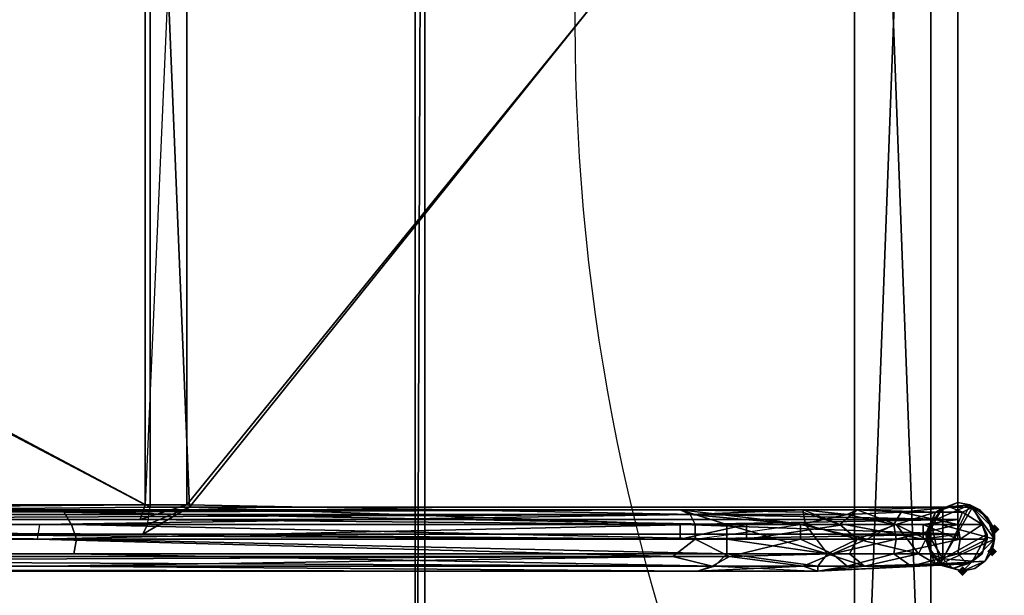
# Model space of a CAD drawing. Units: millimetres. Extents: x 32490 to 46992, y -37521 to -25920.
# Drawn here: x 37576 to 38182, y -29352 to -28998 of the extents above; entities that cross this region are included whole.
import ezdxf

# ---------------------------------------------------------------- set-up
doc = ezdxf.new("R2010")
doc.units = ezdxf.units.MM
doc.layers.add('МАФЫ НАШИ', color=7, linetype='Continuous', lineweight=25)

# ---------------------------------------------------------------- blocks, each defined once
blk = doc.blocks.new('орб878')
at = {"layer": 'МАФЫ НАШИ', "lineweight": 25}
for points in [[(26244.33, -9065.64), (26245.84, -9064.13), (26247.35, -9062.62), (26245.84, -9061.11), (26244.33, -9059.6), (26242.81, -9061.11), (26241.3, -9062.62), (26242.81, -9064.13)], [(26242.81, -9079.24), (26244.33, -9077.73), (26245.84, -9076.22), (26244.33, -9074.71), (26242.81, -9073.2), (26241.3, -9074.71), (26239.79, -9076.22), (26241.3, -9077.73)], [(26224.68, -9091.33), (26226.19, -9089.82), (26227.7, -9088.31), (26226.19, -9086.8), (26224.68, -9085.29), (26223.17, -9086.8), (26221.66, -9088.31), (26223.17, -9089.82)]]:
    blk.add_hatch(color=7, dxfattribs=at).paths.add_polyline_path(points)
at = {"layer": 'МАФЫ НАШИ', "color": 7, "lineweight": 25}
for points in [[(25893.75, -9544.66), (25887.71, -9547.68), (25887.71, -7954.99), (25893.75, -7959.53), (27267.33, -7166.21), (27267.33, -7158.65), (28646.95, -7954.99), (28639.4, -7959.53), (28639.4, -9544.66), (27267.33, -10336.46), (27267.33, -8751.34), (27267.33, -10344.02), (28646.95, -9547.68), (28639.4, -9544.66)], [(27267.33, -10031.23), (26158.19, -9392.04), (26158.19, -8110.64), (27267.33, -7471.45)], [(27267.33, -10031.23), (26158.19, -8110.64), (27267.33, -7471.45), (26158.19, -8110.64), (26158.19, -9392.04), (26158.19, -8110.64), (27267.33, -7471.45)], [(27267.33, -7471.45), (26158.19, -8110.64), (26158.19, -9392.04), (27267.33, -10031.23), (26158.19, -9392.04), (27267.33, -10031.23)], [(27267.33, -10031.23), (26158.19, -9392.04), (26158.19, -8110.64)], [(27267.33, -10031.23), (26158.19, -9392.04), (26158.19, -8110.64)], [(26158.19, -8110.64), (26158.19, -9392.04), (26158.19, -8110.64)], [(26158.19, -8110.64), (26158.19, -9392.04), (26158.19, -8110.64)], [(26158.19, -9392.04), (26158.19, -8110.64), (26158.19, -9392.04)], [(26158.19, -9392.04), (26158.19, -8110.64), (26158.19, -9392.04)], [(26158.19, -9392.04), (26158.19, -8110.64), (26158.19, -9392.04)], [(26158.19, -8110.64), (26158.19, -9392.04), (26158.19, -8110.64)], [(26158.19, -9392.04), (26158.19, -8110.64), (26158.19, -9392.04)], [(26158.19, -8110.64), (26158.19, -9392.04), (26158.19, -8110.64)], [(26205.04, -8137.83), (26205.04, -9364.84), (26158.19, -9392.04), (27267.33, -10031.23), (26205.04, -9364.84), (27267.33, -9978.34), (27267.33, -10031.23)], [(27267.33, -10031.23), (26158.19, -9392.04), (26205.04, -9364.84), (26205.04, -8137.83)], [(26205.04, -8137.83), (26205.04, -9364.84), (26205.04, -8137.83)], [(23864.37, -8440.05), (24196.8, -8440.05), (24600.26, -8450.63), (24281.43, -8450.63), (24600.26, -8450.63), (24600.26, -9059.6), (25719.98, -9065.64), (24506.58, -9068.66), (26050.91, -9068.66), (25719.98, -9065.64), (26221.66, -9065.64), (26050.91, -9068.66), (26200.5, -9068.66), (26221.66, -9065.64), (25748.69, -9049.02), (25719.98, -9065.64), (24600.26, -9059.6), (25723, -9059.6), (25724.51, -9049.02), (25748.69, -9049.02)], [(24506.58, -9068.66), (26050.91, -9068.66), (24506.58, -9059.6), (26050.91, -9059.6), (26091.71, -9059.6), (26200.5, -9059.6), (26152.15, -9059.6), (26091.71, -9059.6), (26050.91, -9059.6), (26050.91, -9068.66), (26091.71, -9068.66), (26200.5, -9068.66), (26200.5, -9059.6), (26221.66, -9068.66), (26221.66, -9056.57), (26200.5, -9059.6), (26050.91, -9059.6), (26221.66, -9056.57), (25718.47, -9056.57), (26050.91, -9059.6), (24506.58, -9059.6), (25718.47, -9056.57), (24594.22, -9056.57)], [(24594.22, -9056.57), (25721.49, -9047.51), (25718.47, -9056.57), (24594.22, -9056.57)], [(24506.58, -9068.66), (24600.26, -9059.6), (24281.43, -9059.6), (24281.43, -8450.63), (23941.43, -8450.63), (24281.43, -8450.63), (23864.37, -8440.05), (24196.8, -8440.05), (24281.43, -8450.63), (24281.43, -9059.6), (24600.26, -9059.6), (25723, -9059.6), (25724.51, -9049.02), (25748.69, -9049.02), (25724.51, -8459.7)], [(25747.18, -9047.51), (25747.18, -8462.72)], [(26221.66, -8462.72), (26221.66, -9049.02), (26221.66, -8459.7)], [(24598.75, -9047.51), (25721.49, -9047.51), (25721.49, -8462.72), (24597.24, -8456.67)], [(24600.26, -9059.6), (25724.51, -9049.02), (25724.51, -8459.7), (24600.26, -8450.63)], [(26221.66, -9056.57), (26221.66, -9065.64), (26221.66, -9049.02), (26221.66, -9056.57), (26221.66, -8462.72), (26221.66, -8459.7)], [(25747.18, -8462.72), (25721.49, -8462.72), (25721.49, -9047.51)], [(26218.64, -9086.8), (26212.59, -9080.75), (26208.06, -9083.77), (26218.64, -9086.8), (26227.7, -9083.77), (26230.73, -9082.26), (26218.64, -9086.8), (26212.59, -9080.75), (26230.73, -9049.02), (26212.59, -9049.02), (26230.73, -9049.02), (26217.13, -9049.02), (26159.7, -9050.53), (26186.9, -9052.04), (26153.66, -9053.55), (26159.7, -9050.53), (26208.06, -9052.04), (26183.88, -9059.6), (26205.04, -9059.6), (26202.02, -9068.66), (26203.53, -9065.64), (26205.04, -9077.73), (26202.02, -9068.66), (26197.48, -9077.73), (26155.17, -9077.73), (26164.24, -9085.29), (26155.17, -9077.73), (26141.57, -9077.73), (26079.62, -9068.66), (26079.62, -9059.6), (25676.16, -9059.6), (26079.62, -9068.66), (25679.18, -9068.66), (26079.62, -9068.66), (26079.62, -9077.73), (26072.06, -9085.29), (26135.53, -9085.29), (26135.53, -9088.31), (26164.24, -9085.29), (26135.53, -9085.29)], [(25718.47, -9056.57), (25747.18, -9047.51), (26221.66, -9056.57), (26221.66, -9068.66), (26221.66, -9065.64), (26221.66, -9068.66), (26200.5, -9068.66), (26152.15, -9059.6), (26091.71, -9068.66), (26091.71, -9059.6)], [(26221.66, -9049.02), (26221.66, -9065.64), (25748.69, -9049.02), (25723, -9059.6), (25719.98, -9065.64)], [(26155.17, -9077.73), (26141.57, -9077.73), (26159.7, -9068.66), (26183.88, -9059.6), (26197.48, -9077.73), (26205.04, -9077.73), (26208.06, -9083.77), (26212.59, -9080.75), (26212.59, -9049.02), (26203.53, -9065.64), (26212.59, -9049.02), (26205.04, -9059.6), (26202.02, -9068.66)], [(26144.59, -9077.73), (26165.75, -9068.66), (26183.88, -9068.66), (26223.17, -9068.66), (26221.66, -9059.6), (26236.77, -9059.6), (26239.79, -9065.64), (26230.73, -9049.02), (26239.79, -9065.64), (26212.59, -9080.75), (26203.53, -9065.64), (26205.04, -9077.73), (26197.48, -9077.73), (26164.24, -9085.29), (26208.06, -9083.77), (26205.04, -9077.73)], [(26208.06, -9052.04), (26159.7, -9050.53), (26217.13, -9049.02), (26208.06, -9052.04), (26212.59, -9049.02), (26205.04, -9059.6), (26208.06, -9052.04), (26183.88, -9059.6), (26205.04, -9059.6)], [(26186.9, -9052.04), (26217.13, -9049.02), (26224.68, -9052.04), (26217.13, -9049.02), (26230.73, -9049.02), (26224.68, -9052.04), (26236.77, -9059.6), (26239.79, -9068.66), (26223.17, -9068.66), (26221.66, -9077.73), (26182.37, -9077.73), (26192.95, -9085.29)], [(26205.04, -9058.09), (26203.53, -9073.2), (26211.08, -9083.77), (26206.55, -9079.24), (26203.53, -9073.2), (26202.02, -9065.64), (26205.04, -9058.09), (26214.1, -9049.02), (26229.21, -9047.51), (26205.04, -9058.09), (26211.08, -9083.77), (26203.53, -9073.2), (26205.04, -9058.09), (26208.06, -9052.04), (26214.1, -9049.02), (26221.66, -9046), (26229.21, -9047.51), (26239.79, -9055.06), (26244.33, -9068.66), (26244.33, -9062.62), (26239.79, -9055.06), (26235.26, -9050.53), (26229.21, -9047.51), (26214.1, -9049.02), (26205.04, -9058.09), (26229.21, -9047.51), (26244.33, -9068.66), (26239.79, -9055.06), (26229.21, -9047.51), (26221.66, -9046), (26214.1, -9049.02), (26208.06, -9052.04), (26205.04, -9058.09), (26202.02, -9065.64), (26203.53, -9073.2), (26206.55, -9079.24), (26211.08, -9083.77), (26218.64, -9086.8), (26224.68, -9088.31), (26211.08, -9083.77), (26238.28, -9082.26), (26242.81, -9076.22), (26244.33, -9068.66), (26205.04, -9058.09), (26211.08, -9083.77), (26244.33, -9068.66), (26238.28, -9082.26), (26232.24, -9086.8), (26224.68, -9088.31), (26238.28, -9082.26), (26242.81, -9076.22), (26238.28, -9082.26), (26242.81, -9076.22), (26244.33, -9068.66), (26242.81, -9076.22), (26244.33, -9068.66), (26242.81, -9076.22), (26244.33, -9062.62), (26244.33, -9068.66), (26244.33, -9062.62), (26239.79, -9055.06), (26244.33, -9062.62), (26239.79, -9055.06), (26244.33, -9062.62), (26235.26, -9050.53), (26239.79, -9055.06), (26235.26, -9050.53), (26229.21, -9047.51), (26221.66, -9046), (26229.21, -9047.51), (26221.66, -9046), (26214.1, -9049.02), (26221.66, -9046), (26214.1, -9049.02), (26221.66, -9046), (26208.06, -9052.04), (26214.1, -9049.02), (26208.06, -9052.04), (26205.04, -9058.09), (26208.06, -9052.04), (26205.04, -9058.09), (26208.06, -9052.04), (26202.02, -9065.64), (26205.04, -9058.09), (26202.02, -9065.64), (26203.53, -9073.2), (26206.55, -9079.24), (26211.08, -9083.77), (26206.55, -9079.24), (26211.08, -9083.77), (26218.64, -9086.8), (26211.08, -9083.77), (26218.64, -9086.8), (26211.08, -9083.77), (26224.68, -9088.31), (26218.64, -9086.8), (26224.68, -9088.31), (26232.24, -9086.8), (26238.28, -9082.26)], [(26214.1, -9049.02), (26208.06, -9052.04), (26214.1, -9049.02)], [(26232.24, -9086.8), (26238.28, -9082.26), (26224.68, -9088.31), (26211.08, -9083.77), (26244.33, -9068.66), (26229.21, -9047.51), (26211.08, -9083.77), (26218.64, -9086.8), (26224.68, -9088.31), (26244.33, -9068.66), (26238.28, -9082.26), (26242.81, -9076.22), (26244.33, -9068.66), (26244.33, -9062.62), (26239.79, -9055.06), (26235.26, -9050.53), (26229.21, -9047.51), (26239.79, -9055.06), (26244.33, -9062.62), (26229.21, -9047.51), (26235.26, -9050.53)], [(26221.66, -9046), (26229.21, -9047.51), (26221.66, -9046)], [(26235.26, -9050.53), (26229.21, -9047.51), (26235.26, -9050.53)], [(26235.26, -9050.53), (26229.21, -9047.51), (26235.26, -9050.53)], [(24518.67, -9068.66), (25679.18, -9068.66), (25677.67, -9077.73), (26079.62, -9077.73), (25679.18, -9068.66), (25676.16, -9059.6), (24517.15, -9059.6)], [(24506.58, -9050.53), (25671.62, -9052.04), (24512.62, -9052.04), (25676.16, -9059.6), (24517.15, -9059.6), (25679.18, -9068.66), (24518.67, -9068.66)], [(24278.4, -9079.24), (24496, -9059.6), (24414.4, -9053.55), (26056.95, -9053.55), (24496, -9059.6), (25656.51, -9059.6), (26056.95, -9053.55), (26153.66, -9053.55), (26126.46, -9050.53), (26126.46, -9052.04), (26050.91, -9050.53), (25671.62, -9052.04), (26050.91, -9050.53), (26079.62, -9059.6), (26127.97, -9059.6), (26141.57, -9077.73), (26135.53, -9085.29), (26164.24, -9085.29)], [(24496, -9079.24), (24500.53, -9085.29), (24328.27, -9085.29), (24496, -9079.24), (24278.4, -9079.24), (24494.49, -9068.66), (24496, -9079.24), (26046.37, -9079.24), (24500.53, -9085.29), (25661.05, -9085.29), (26046.37, -9079.24), (26059.97, -9068.66), (25655, -9068.66), (26059.97, -9059.6), (25656.51, -9059.6), (25655, -9068.66), (24494.49, -9068.66), (25655, -9068.66), (24496, -9079.24), (26046.37, -9079.24), (25655, -9068.66), (26059.97, -9068.66), (26059.97, -9059.6), (26056.95, -9053.55)], [(26165.75, -9068.66), (26183.88, -9068.66), (26182.37, -9059.6), (26153.66, -9053.55), (26124.95, -9059.6), (26153.66, -9053.55), (26056.95, -9053.55), (26126.46, -9050.53), (26050.91, -9050.53), (26056.95, -9053.55), (24414.4, -9053.55), (26050.91, -9050.53), (24506.58, -9050.53), (26050.91, -9050.53), (26079.62, -9059.6), (26127.97, -9059.6), (26141.57, -9077.73), (26159.7, -9068.66), (26155.17, -9077.73), (26197.48, -9077.73), (26202.02, -9068.66), (26183.88, -9059.6), (26149.13, -9059.6), (26159.7, -9050.53)], [(25671.62, -9052.04), (26079.62, -9059.6), (25676.16, -9059.6), (25671.62, -9052.04), (24512.62, -9052.04)], [(25656.51, -9059.6), (26059.97, -9059.6), (26056.95, -9053.55), (26124.95, -9059.6), (26059.97, -9059.6), (26059.97, -9068.66), (26124.95, -9068.66), (26124.95, -9059.6), (26165.75, -9068.66), (26124.95, -9068.66)], [(26050.91, -9050.53), (26126.46, -9052.04), (26127.97, -9059.6), (26149.13, -9059.6), (26183.88, -9059.6), (26159.7, -9068.66), (26149.13, -9059.6), (26127.97, -9059.6), (26126.46, -9052.04), (26126.46, -9050.53), (26149.13, -9059.6), (26159.7, -9050.53), (26126.46, -9050.53), (26159.7, -9050.53), (26153.66, -9053.55)], [(26182.37, -9059.6), (26124.95, -9059.6), (26165.75, -9068.66), (26124.95, -9068.66), (26144.59, -9077.73), (26182.37, -9077.73), (26183.88, -9068.66), (26223.17, -9068.66), (26221.66, -9059.6), (26236.77, -9059.6), (26224.68, -9052.04), (26186.9, -9052.04), (26221.66, -9059.6), (26182.37, -9059.6), (26183.88, -9068.66), (26182.37, -9077.73), (26144.59, -9077.73), (26153.66, -9085.29), (26192.95, -9085.29), (26182.37, -9077.73), (26221.66, -9077.73), (26227.7, -9083.77), (26192.95, -9085.29), (26227.7, -9083.77), (26135.53, -9088.31), (26153.66, -9085.29), (26126.46, -9085.29), (26153.66, -9085.29), (26144.59, -9077.73), (26081.13, -9079.24), (26126.46, -9085.29)], [(23918.76, -9077.73), (24112.18, -9077.73), (24109.16, -9085.29), (24242.14, -9088.31), (24104.63, -9088.31), (24328.27, -9085.29), (24278.4, -9079.24), (24494.49, -9068.66), (24496, -9059.6), (25656.51, -9059.6), (24494.49, -9068.66)], [(26079.62, -9059.6), (26079.62, -9068.66), (26141.57, -9077.73), (26079.62, -9077.73), (26141.57, -9077.73), (26135.53, -9085.29), (26072.06, -9085.29), (26079.62, -9077.73), (25677.67, -9077.73)], [(26221.66, -9068.66), (26200.5, -9059.6), (26200.5, -9068.66), (26152.15, -9059.6), (26091.71, -9059.6), (26091.71, -9068.66), (26050.91, -9068.66)], [(26227.7, -9083.77), (26221.66, -9077.73), (26236.77, -9077.73), (26230.73, -9082.26), (26239.79, -9065.64), (26239.79, -9068.66), (26236.77, -9077.73), (26221.66, -9077.73), (26223.17, -9068.66), (26239.79, -9068.66), (26236.77, -9059.6), (26239.79, -9065.64), (26230.73, -9082.26), (26212.59, -9080.75), (26230.73, -9082.26), (26236.77, -9077.73), (26227.7, -9083.77), (26208.06, -9083.77), (26164.24, -9085.29), (26227.7, -9083.77), (26135.53, -9088.31), (26192.95, -9085.29), (26153.66, -9085.29)], [(26205.04, -9058.09), (26202.02, -9065.64), (26205.04, -9058.09)], [(26202.02, -9065.64), (26203.53, -9073.2), (26202.02, -9065.64)], [(26206.55, -9079.24), (26202.02, -9065.64), (26206.55, -9079.24), (26203.53, -9073.2)], [(26202.02, -9065.64), (26206.55, -9079.24), (26202.02, -9065.64)], [(26244.33, -9068.66), (26244.33, -9062.62), (26244.33, -9068.66)], [(24248.18, -9085.29), (24426.49, -9085.29), (24242.14, -9088.31), (24506.58, -9088.31), (24426.49, -9085.29), (24341.87, -9077.73), (24251.2, -9077.73), (24341.87, -9077.73), (24298.05, -9068.66), (24518.67, -9068.66), (24341.87, -9077.73), (24517.15, -9077.73), (25677.67, -9077.73), (26072.06, -9085.29), (26135.53, -9088.31), (26061.48, -9088.31), (26072.06, -9085.29), (24426.49, -9085.29), (26061.48, -9088.31), (24506.58, -9088.31), (26061.48, -9088.31), (25661.05, -9085.29)], [(26059.97, -9068.66), (26081.13, -9079.24), (26046.37, -9079.24), (26070.55, -9085.29), (26126.46, -9085.29), (26061.48, -9088.31)], [(26203.53, -9073.2), (26206.55, -9079.24), (26203.53, -9073.2)], [(26203.53, -9073.2), (26206.55, -9079.24), (26203.53, -9073.2)], [(26236.77, -9077.73), (26239.79, -9068.66)], [(24341.87, -9077.73), (24517.15, -9077.73), (24426.49, -9085.29), (26072.06, -9085.29), (24517.15, -9077.73)], [(26211.08, -9083.77), (26206.55, -9079.24), (26211.08, -9083.77)], [(26238.28, -9082.26), (26242.81, -9076.22), (26238.28, -9082.26)], [(26224.68, -9088.31), (26238.28, -9082.26), (26224.68, -9088.31)], [(26232.24, -9086.8), (26238.28, -9082.26), (26232.24, -9086.8)], [(26232.24, -9086.8), (26238.28, -9082.26), (26232.24, -9086.8)], [(26218.64, -9086.8), (26224.68, -9088.31), (26218.64, -9086.8)], [(26224.68, -9088.31), (26232.24, -9086.8), (26224.68, -9088.31)]]:
    blk.add_lwpolyline(points, dxfattribs=at)
for points in [[(25887.71, -7954.99), (25887.71, -9547.68), (27267.33, -8751.34), (27267.33, -7166.21), (28639.4, -7959.53), (28639.4, -9544.66), (27267.33, -8751.34), (28646.95, -9547.68), (28646.95, -7954.99), (27267.33, -7158.65), (27267.33, -8751.34), (27267.33, -7158.65)], [(27267.33, -10336.46), (28639.4, -9544.66), (28646.95, -9547.68), (28646.95, -7954.99), (28639.4, -7959.53), (27267.33, -7166.21), (27267.33, -7158.65), (25887.71, -7954.99), (25893.75, -7959.53), (25893.75, -9544.66), (25887.71, -9547.68), (27267.33, -10344.02)], [(27267.33, -8751.34), (27267.33, -7158.65), (25887.71, -7954.99), (27267.33, -8751.34), (25893.75, -9544.66), (25893.75, -7959.53)], [(27267.33, -8751.34), (25893.75, -9544.66), (25893.75, -7959.53), (27267.33, -7166.21)], [(26158.19, -9392.04), (26158.19, -8110.64), (27267.33, -7471.45), (28376.47, -8110.64), (28376.47, -9392.04), (27267.33, -10031.23), (28376.47, -9392.04), (27267.33, -10031.23), (26158.19, -9392.04), (26205.04, -8137.83), (26158.19, -9392.04), (27267.33, -10031.23), (28376.47, -9392.04), (28376.47, -8110.64), (27267.33, -7471.45), (26158.19, -8110.64), (26158.19, -9392.04), (26158.19, -8110.64), (27267.33, -7471.45), (26158.19, -8110.64)], [(26158.19, -8110.64), (26205.04, -9364.84), (26205.04, -8137.83), (26158.19, -8110.64), (26205.04, -8137.83), (27267.33, -7471.45), (26158.19, -8110.64), (26205.04, -9364.84), (26205.04, -8137.83), (26158.19, -8110.64), (26205.04, -8137.83), (27267.33, -7471.45)], [(26158.19, -8110.64), (27267.33, -7524.33), (26205.04, -8137.83), (26158.19, -8110.64), (26205.04, -8137.83), (26158.19, -9392.04), (26158.19, -8110.64), (27267.33, -7524.33), (26205.04, -8137.83), (26158.19, -8110.64), (26205.04, -8137.83), (26158.19, -9392.04)], [(26205.04, -9364.84), (27267.33, -9978.34), (28329.62, -9364.84), (28329.62, -8137.83), (27267.33, -7524.33), (28329.62, -8137.83), (27267.33, -7524.33), (26205.04, -8137.83), (26205.04, -9364.84), (27267.33, -9978.34)], [(27267.33, -7524.33), (26205.04, -8137.83), (26205.04, -9364.84), (27267.33, -9978.34), (28329.62, -9364.84), (28329.62, -8137.83)], [(26205.04, -9364.84), (26205.04, -8137.83), (27267.33, -7524.33), (26205.04, -8137.83)], [(26205.04, -8137.83), (26205.04, -9364.84), (26205.04, -8137.83), (27267.33, -7524.33)], [(25887.71, -7954.99), (25887.71, -9547.68), (27267.33, -8751.34)], [(25887.71, -9547.68), (25887.71, -7954.99), (25893.75, -7959.53)], [(25893.75, -7959.53), (25893.75, -9544.66), (25887.71, -9547.68)], [(27267.33, -10031.23), (26158.19, -9392.04), (26158.19, -8110.64)], [(27267.33, -10031.23), (26158.19, -8110.64), (26158.19, -9392.04)], [(26205.04, -9364.84), (26158.19, -9392.04), (26158.19, -8110.64), (26158.19, -9392.04), (26205.04, -9364.84), (27267.33, -9978.34), (26158.19, -9392.04), (27267.33, -9978.34)], [(26158.19, -8110.64), (26205.04, -9364.84), (26205.04, -8137.83)], [(26158.19, -8110.64), (26205.04, -9364.84), (26205.04, -8137.83)], [(26158.19, -8110.64), (26158.19, -9392.04), (26205.04, -9364.84), (26158.19, -8110.64), (26158.19, -9392.04), (26205.04, -9364.84), (27267.33, -9978.34), (26158.19, -9392.04), (26205.04, -9364.84)], [(26205.04, -8137.83), (26205.04, -9364.84), (26158.19, -9392.04)], [(26205.04, -8137.83), (26158.19, -9392.04), (26205.04, -9364.84), (27267.33, -10031.23), (26158.19, -9392.04), (26205.04, -9364.84)], [(26205.04, -9364.84), (27267.33, -9978.34), (26205.04, -9364.84), (26205.04, -8137.83)], [(26205.04, -9364.84), (27267.33, -9978.34), (26205.04, -9364.84), (26205.04, -8137.83)], [(24600.26, -8450.63), (25724.51, -8459.7), (25724.51, -9049.02)], [(25724.51, -9049.02), (24600.26, -9059.6), (24600.26, -8450.63)], [(25747.18, -8462.72), (25721.49, -9047.51), (25721.49, -8462.72), (25747.18, -8462.72), (25718.47, -8453.65), (25721.49, -8462.72)], [(25721.49, -9047.51), (25721.49, -8462.72), (24597.24, -8456.67)], [(24597.24, -8456.67), (24598.75, -9047.51), (25721.49, -9047.51)], [(26221.66, -8459.7), (26221.66, -9049.02), (25748.69, -9049.02), (25724.51, -8459.7)], [(25748.69, -9049.02), (25724.51, -8459.7), (26221.66, -8459.7)], [(25724.51, -8459.7), (25748.69, -9049.02), (25724.51, -9049.02)], [(26221.66, -8459.7), (26221.66, -9049.02), (25748.69, -9049.02)], [(26221.66, -8462.72), (26221.66, -9049.02), (26221.66, -8459.7)], [(25721.49, -9047.51), (25718.47, -9056.57), (25747.18, -9047.51), (25721.49, -9047.51), (25747.18, -9047.51), (25747.18, -8462.72)], [(25747.18, -9047.51), (26221.66, -9056.57), (26221.66, -8462.72), (25747.18, -8462.72)], [(25747.18, -9047.51), (26221.66, -9056.57), (26221.66, -8462.72)], [(26221.66, -8462.72), (25747.18, -8462.72), (25747.18, -9047.51)], [(26221.66, -8462.72), (26221.66, -9049.02), (26221.66, -9056.57), (26221.66, -9065.64), (26221.66, -9049.02), (26221.66, -9056.57)], [(24598.75, -9047.51), (24594.22, -9056.57), (25721.49, -9047.51), (24598.75, -9047.51), (24275.38, -9056.57), (24594.22, -9056.57)], [(24594.22, -9056.57), (25718.47, -9056.57), (25721.49, -9047.51)], [(25719.98, -9065.64), (24600.26, -9059.6), (25723, -9059.6), (25719.98, -9065.64), (25748.69, -9049.02), (26221.66, -9065.64)], [(25724.51, -9049.02), (24600.26, -9059.6), (25723, -9059.6), (25724.51, -9049.02), (25748.69, -9049.02), (25723, -9059.6)], [(25721.49, -9047.51), (25718.47, -9056.57), (25747.18, -9047.51)], [(26221.66, -9056.57), (25747.18, -9047.51), (25718.47, -9056.57)], [(25719.98, -9065.64), (25723, -9059.6), (25748.69, -9049.02)], [(26221.66, -9049.02), (26221.66, -9065.64), (25748.69, -9049.02)], [(26217.13, -9049.02), (26159.7, -9050.53), (26186.9, -9052.04)], [(26212.59, -9049.02), (26217.13, -9049.02), (26208.06, -9052.04), (26159.7, -9050.53), (26217.13, -9049.02), (26208.06, -9052.04)], [(26224.68, -9052.04), (26217.13, -9049.02), (26186.9, -9052.04)], [(26232.24, -9086.8), (26238.28, -9082.26), (26224.68, -9088.31), (26244.33, -9068.66), (26229.21, -9047.51), (26211.08, -9083.77), (26205.04, -9058.09), (26202.02, -9065.64), (26203.53, -9073.2), (26205.04, -9058.09), (26203.53, -9073.2), (26211.08, -9083.77), (26206.55, -9079.24), (26203.53, -9073.2), (26211.08, -9083.77), (26205.04, -9058.09), (26229.21, -9047.51), (26211.08, -9083.77), (26244.33, -9068.66), (26211.08, -9083.77), (26224.68, -9088.31), (26218.64, -9086.8), (26211.08, -9083.77), (26224.68, -9088.31), (26244.33, -9068.66), (26238.28, -9082.26), (26224.68, -9088.31)], [(26205.04, -9059.6), (26212.59, -9049.02), (26203.53, -9065.64)], [(26203.53, -9065.64), (26212.59, -9049.02), (26212.59, -9080.75)], [(26205.04, -9058.09), (26208.06, -9052.04), (26214.1, -9049.02), (26205.04, -9058.09), (26214.1, -9049.02), (26229.21, -9047.51), (26221.66, -9046), (26214.1, -9049.02), (26229.21, -9047.51)], [(26229.21, -9047.51), (26221.66, -9046), (26214.1, -9049.02), (26229.21, -9047.51), (26214.1, -9049.02), (26205.04, -9058.09), (26208.06, -9052.04), (26214.1, -9049.02), (26205.04, -9058.09)], [(26232.24, -9086.8), (26224.68, -9088.31), (26238.28, -9082.26), (26211.08, -9083.77), (26205.04, -9058.09), (26244.33, -9068.66), (26229.21, -9047.51), (26235.26, -9050.53), (26239.79, -9055.06), (26229.21, -9047.51), (26239.79, -9055.06), (26244.33, -9068.66), (26244.33, -9062.62), (26239.79, -9055.06), (26244.33, -9068.66), (26229.21, -9047.51), (26205.04, -9058.09), (26244.33, -9068.66), (26211.08, -9083.77), (26244.33, -9068.66), (26238.28, -9082.26), (26242.81, -9076.22), (26244.33, -9068.66), (26238.28, -9082.26), (26211.08, -9083.77), (26224.68, -9088.31), (26238.28, -9082.26)], [(26212.59, -9049.02), (26205.04, -9059.6), (26208.06, -9052.04)], [(26208.06, -9052.04), (26214.1, -9049.02), (26221.66, -9046)], [(26221.66, -9046), (26208.06, -9052.04), (26214.1, -9049.02)], [(26221.66, -9046), (26208.06, -9052.04), (26221.66, -9046), (26214.1, -9049.02), (26208.06, -9052.04)], [(26217.13, -9049.02), (26230.73, -9049.02), (26212.59, -9049.02)], [(26212.59, -9049.02), (26230.73, -9049.02), (26212.59, -9080.75)], [(26230.73, -9049.02), (26239.79, -9065.64), (26212.59, -9080.75)], [(26221.66, -9046), (26214.1, -9049.02), (26221.66, -9046), (26214.1, -9049.02)], [(26230.73, -9049.02), (26217.13, -9049.02), (26224.68, -9052.04)], [(26229.21, -9047.51), (26235.26, -9050.53), (26229.21, -9047.51), (26221.66, -9046), (26229.21, -9047.51), (26221.66, -9046)], [(26229.21, -9047.51), (26221.66, -9046), (26229.21, -9047.51), (26221.66, -9046)], [(26230.73, -9049.02), (26224.68, -9052.04), (26236.77, -9059.6)], [(26239.79, -9055.06), (26235.26, -9050.53), (26229.21, -9047.51)], [(26244.33, -9068.66), (26244.33, -9062.62), (26239.79, -9055.06), (26244.33, -9068.66), (26239.79, -9055.06), (26229.21, -9047.51), (26235.26, -9050.53), (26239.79, -9055.06), (26229.21, -9047.51)], [(26244.33, -9062.62), (26239.79, -9055.06), (26229.21, -9047.51)], [(26244.33, -9062.62), (26229.21, -9047.51), (26235.26, -9050.53)], [(26236.77, -9059.6), (26239.79, -9065.64), (26230.73, -9049.02)], [(24414.4, -9053.55), (26050.91, -9050.53), (24506.58, -9050.53)], [(24414.4, -9053.55), (26056.95, -9053.55), (26050.91, -9050.53)], [(24496, -9059.6), (26056.95, -9053.55), (24414.4, -9053.55)], [(24496, -9059.6), (25656.51, -9059.6), (26056.95, -9053.55)], [(24506.58, -9050.53), (26050.91, -9050.53), (25671.62, -9052.04)], [(24506.58, -9050.53), (25671.62, -9052.04), (24512.62, -9052.04)], [(24512.62, -9052.04), (25676.16, -9059.6), (24517.15, -9059.6)], [(24512.62, -9052.04), (25676.16, -9059.6), (25671.62, -9052.04), (26079.62, -9059.6), (25676.16, -9059.6), (25671.62, -9052.04)], [(25656.51, -9059.6), (26059.97, -9059.6), (26056.95, -9053.55)], [(25671.62, -9052.04), (26050.91, -9050.53), (26079.62, -9059.6)], [(26127.97, -9059.6), (26079.62, -9059.6), (26050.91, -9050.53)], [(26056.95, -9053.55), (26126.46, -9050.53), (26050.91, -9050.53)], [(26126.46, -9052.04), (26149.13, -9059.6), (26126.46, -9050.53), (26126.46, -9052.04), (26050.91, -9050.53), (26126.46, -9050.53)], [(26050.91, -9050.53), (26126.46, -9052.04), (26127.97, -9059.6)], [(26056.95, -9053.55), (26153.66, -9053.55), (26126.46, -9050.53)], [(26124.95, -9059.6), (26153.66, -9053.55), (26056.95, -9053.55)], [(26124.95, -9059.6), (26056.95, -9053.55), (26059.97, -9059.6)], [(26182.37, -9059.6), (26153.66, -9053.55), (26124.95, -9059.6)], [(26126.46, -9050.53), (26159.7, -9050.53), (26149.13, -9059.6)], [(26153.66, -9053.55), (26159.7, -9050.53), (26126.46, -9050.53)], [(26149.13, -9059.6), (26127.97, -9059.6), (26126.46, -9052.04)], [(26183.88, -9059.6), (26149.13, -9059.6), (26159.7, -9050.53)], [(26159.7, -9050.53), (26153.66, -9053.55), (26186.9, -9052.04)], [(26186.9, -9052.04), (26153.66, -9053.55), (26182.37, -9059.6), (26221.66, -9059.6)], [(26186.9, -9052.04), (26153.66, -9053.55), (26182.37, -9059.6)], [(26159.7, -9050.53), (26208.06, -9052.04), (26183.88, -9059.6)], [(26182.37, -9059.6), (26221.66, -9059.6), (26186.9, -9052.04)], [(26205.04, -9059.6), (26183.88, -9059.6), (26208.06, -9052.04)], [(26224.68, -9052.04), (26186.9, -9052.04), (26221.66, -9059.6)], [(26202.02, -9065.64), (26205.04, -9058.09), (26208.06, -9052.04)], [(26208.06, -9052.04), (26202.02, -9065.64), (26205.04, -9058.09)], [(26208.06, -9052.04), (26202.02, -9065.64), (26208.06, -9052.04), (26205.04, -9058.09), (26202.02, -9065.64)], [(26208.06, -9052.04), (26205.04, -9058.09), (26208.06, -9052.04), (26205.04, -9058.09)], [(26221.66, -9059.6), (26236.77, -9059.6), (26224.68, -9052.04)], [(26244.33, -9062.62), (26235.26, -9050.53), (26239.79, -9055.06)], [(26244.33, -9062.62), (26239.79, -9055.06), (26244.33, -9062.62), (26239.79, -9055.06)], [(24506.58, -9059.6), (24506.58, -9068.66), (26050.91, -9068.66), (24506.58, -9059.6), (24196.8, -9059.6), (24196.8, -9068.66)], [(24494.49, -9068.66), (25656.51, -9059.6), (25655, -9068.66), (26059.97, -9059.6), (25656.51, -9059.6), (25655, -9068.66)], [(24494.49, -9068.66), (25656.51, -9059.6), (24496, -9059.6)], [(24506.58, -9059.6), (26050.91, -9059.6), (25718.47, -9056.57)], [(24506.58, -9059.6), (25718.47, -9056.57), (24594.22, -9056.57)], [(24600.26, -9059.6), (25719.98, -9065.64), (24506.58, -9068.66)], [(26050.91, -9059.6), (26091.71, -9059.6), (26200.5, -9059.6), (26050.91, -9059.6), (24506.58, -9059.6), (26050.91, -9068.66)], [(24517.15, -9059.6), (25676.16, -9059.6), (25679.18, -9068.66)], [(24517.15, -9059.6), (25679.18, -9068.66), (24518.67, -9068.66)], [(25655, -9068.66), (26059.97, -9068.66), (26059.97, -9059.6)], [(25676.16, -9059.6), (26079.62, -9068.66), (25679.18, -9068.66)], [(25676.16, -9059.6), (26079.62, -9059.6), (26079.62, -9068.66)], [(26050.91, -9059.6), (26221.66, -9056.57), (25718.47, -9056.57)], [(26050.91, -9059.6), (26200.5, -9059.6), (26221.66, -9056.57)], [(26091.71, -9059.6), (26050.91, -9059.6), (26050.91, -9068.66)], [(26050.91, -9068.66), (26091.71, -9068.66), (26091.71, -9059.6)], [(26124.95, -9059.6), (26059.97, -9059.6), (26059.97, -9068.66)], [(26059.97, -9068.66), (26124.95, -9059.6), (26124.95, -9068.66), (26165.75, -9068.66), (26124.95, -9059.6), (26124.95, -9068.66)], [(26079.62, -9059.6), (26127.97, -9059.6), (26141.57, -9077.73)], [(26141.57, -9077.73), (26079.62, -9068.66), (26079.62, -9059.6)], [(26200.5, -9068.66), (26152.15, -9059.6), (26091.71, -9068.66)], [(26091.71, -9059.6), (26152.15, -9059.6), (26200.5, -9059.6)], [(26152.15, -9059.6), (26091.71, -9059.6), (26091.71, -9068.66)], [(26182.37, -9059.6), (26124.95, -9059.6), (26165.75, -9068.66)], [(26159.7, -9068.66), (26141.57, -9077.73), (26127.97, -9059.6)], [(26127.97, -9059.6), (26149.13, -9059.6), (26159.7, -9068.66)], [(26165.75, -9068.66), (26182.37, -9059.6), (26183.88, -9068.66), (26165.75, -9068.66), (26144.59, -9077.73), (26183.88, -9068.66)], [(26149.13, -9059.6), (26183.88, -9059.6), (26159.7, -9068.66)], [(26152.15, -9059.6), (26200.5, -9068.66), (26200.5, -9059.6)], [(26159.7, -9068.66), (26183.88, -9059.6), (26197.48, -9077.73)], [(26221.66, -9059.6), (26182.37, -9059.6), (26183.88, -9068.66)], [(26183.88, -9059.6), (26205.04, -9059.6), (26202.02, -9068.66)], [(26183.88, -9059.6), (26202.02, -9068.66), (26197.48, -9077.73)], [(26183.88, -9068.66), (26223.17, -9068.66), (26221.66, -9059.6)], [(26200.5, -9059.6), (26221.66, -9068.66), (26221.66, -9056.57)], [(26221.66, -9068.66), (26200.5, -9059.6), (26200.5, -9068.66)], [(26211.08, -9083.77), (26206.55, -9079.24), (26203.53, -9073.2), (26211.08, -9083.77), (26203.53, -9073.2), (26205.04, -9058.09), (26202.02, -9065.64), (26203.53, -9073.2), (26205.04, -9058.09)], [(26203.53, -9065.64), (26202.02, -9068.66), (26205.04, -9059.6)], [(26221.66, -9056.57), (26221.66, -9068.66), (26221.66, -9065.64)], [(26236.77, -9059.6), (26221.66, -9059.6), (26223.17, -9068.66)], [(26223.17, -9068.66), (26239.79, -9068.66), (26236.77, -9059.6)], [(26239.79, -9065.64), (26236.77, -9059.6), (26239.79, -9068.66)], [(25719.98, -9065.64), (26050.91, -9068.66), (24506.58, -9068.66)], [(25719.98, -9065.64), (26221.66, -9065.64), (26050.91, -9068.66)], [(26221.66, -9065.64), (26200.5, -9068.66), (26050.91, -9068.66)], [(26221.66, -9065.64), (26221.66, -9068.66), (26200.5, -9068.66)], [(26202.02, -9065.64), (26203.53, -9073.2), (26206.55, -9079.24), (26202.02, -9065.64), (26203.53, -9073.2)], [(26202.02, -9065.64), (26206.55, -9079.24), (26203.53, -9073.2)], [(26203.53, -9065.64), (26205.04, -9077.73), (26202.02, -9068.66)], [(26205.04, -9077.73), (26203.53, -9065.64), (26212.59, -9080.75)], [(26239.79, -9065.64), (26230.73, -9082.26), (26212.59, -9080.75)], [(26236.77, -9077.73), (26230.73, -9082.26), (26239.79, -9065.64)], [(26239.79, -9065.64), (26239.79, -9068.66), (26236.77, -9077.73)], [(26242.81, -9076.22), (26244.33, -9068.66), (26244.33, -9062.62)], [(26242.81, -9076.22), (26244.33, -9062.62), (26244.33, -9068.66)], [(26242.81, -9076.22), (26244.33, -9068.66), (26244.33, -9062.62), (26242.81, -9076.22), (26244.33, -9062.62)], [(24518.67, -9068.66), (25677.67, -9077.73), (24517.15, -9077.73), (24518.67, -9068.66), (24517.15, -9077.73), (24341.87, -9077.73)], [(24496, -9079.24), (25655, -9068.66), (24494.49, -9068.66)], [(24496, -9079.24), (26046.37, -9079.24), (25655, -9068.66)], [(24518.67, -9068.66), (25677.67, -9077.73), (24517.15, -9077.73)], [(24518.67, -9068.66), (25677.67, -9077.73), (25679.18, -9068.66), (26079.62, -9077.73), (25677.67, -9077.73), (25679.18, -9068.66)], [(26046.37, -9079.24), (26059.97, -9068.66), (25655, -9068.66)], [(26126.46, -9085.29), (26070.55, -9085.29), (26081.13, -9079.24), (26144.59, -9077.73), (26124.95, -9068.66), (26059.97, -9068.66), (26081.13, -9079.24), (26046.37, -9079.24), (26070.55, -9085.29), (25661.05, -9085.29), (26070.55, -9085.29), (26061.48, -9088.31), (26135.53, -9088.31)], [(25679.18, -9068.66), (26079.62, -9068.66), (26079.62, -9077.73)], [(26046.37, -9079.24), (26081.13, -9079.24), (26059.97, -9068.66)], [(26200.5, -9068.66), (26091.71, -9068.66), (26050.91, -9068.66)], [(26124.95, -9068.66), (26059.97, -9068.66), (26081.13, -9079.24)], [(26079.62, -9068.66), (26141.57, -9077.73), (26079.62, -9077.73)], [(26081.13, -9079.24), (26144.59, -9077.73), (26124.95, -9068.66)], [(26165.75, -9068.66), (26124.95, -9068.66), (26144.59, -9077.73)], [(26155.17, -9077.73), (26141.57, -9077.73), (26159.7, -9068.66)], [(26144.59, -9077.73), (26182.37, -9077.73), (26183.88, -9068.66)], [(26197.48, -9077.73), (26155.17, -9077.73), (26159.7, -9068.66)], [(26223.17, -9068.66), (26183.88, -9068.66), (26182.37, -9077.73)], [(26182.37, -9077.73), (26221.66, -9077.73), (26223.17, -9068.66)], [(26205.04, -9077.73), (26197.48, -9077.73), (26202.02, -9068.66)], [(26206.55, -9079.24), (26203.53, -9073.2), (26206.55, -9079.24), (26211.08, -9083.77), (26206.55, -9079.24), (26211.08, -9083.77)], [(26239.79, -9068.66), (26223.17, -9068.66), (26221.66, -9077.73)], [(26221.66, -9077.73), (26236.77, -9077.73), (26239.79, -9068.66)], [(26238.28, -9082.26), (26232.24, -9086.8), (26238.28, -9082.26), (26242.81, -9076.22), (26244.33, -9068.66)], [(26242.81, -9076.22), (26244.33, -9068.66), (26242.81, -9076.22), (26244.33, -9068.66)], [(24517.15, -9077.73), (26072.06, -9085.29), (24426.49, -9085.29)], [(24500.53, -9085.29), (26046.37, -9079.24), (24496, -9079.24)], [(24500.53, -9085.29), (25661.05, -9085.29), (26046.37, -9079.24)], [(24517.15, -9077.73), (25677.67, -9077.73), (26072.06, -9085.29)], [(25661.05, -9085.29), (26070.55, -9085.29), (26046.37, -9079.24)], [(25677.67, -9077.73), (26079.62, -9077.73), (26072.06, -9085.29)], [(26081.13, -9079.24), (26046.37, -9079.24), (26070.55, -9085.29)], [(26081.13, -9079.24), (26070.55, -9085.29), (26126.46, -9085.29)], [(26135.53, -9085.29), (26072.06, -9085.29), (26079.62, -9077.73)], [(26079.62, -9077.73), (26141.57, -9077.73), (26135.53, -9085.29)], [(26144.59, -9077.73), (26081.13, -9079.24), (26126.46, -9085.29)], [(26126.46, -9085.29), (26153.66, -9085.29), (26144.59, -9077.73)], [(26164.24, -9085.29), (26135.53, -9085.29), (26141.57, -9077.73)], [(26141.57, -9077.73), (26155.17, -9077.73), (26164.24, -9085.29)], [(26182.37, -9077.73), (26144.59, -9077.73), (26153.66, -9085.29)], [(26153.66, -9085.29), (26192.95, -9085.29), (26182.37, -9077.73)], [(26164.24, -9085.29), (26155.17, -9077.73), (26197.48, -9077.73)], [(26208.06, -9083.77), (26164.24, -9085.29), (26197.48, -9077.73)], [(26221.66, -9077.73), (26182.37, -9077.73), (26192.95, -9085.29)], [(26192.95, -9085.29), (26227.7, -9083.77), (26221.66, -9077.73)], [(26197.48, -9077.73), (26205.04, -9077.73), (26208.06, -9083.77)], [(26212.59, -9080.75), (26208.06, -9083.77), (26205.04, -9077.73)], [(26206.55, -9079.24), (26211.08, -9083.77), (26206.55, -9079.24), (26211.08, -9083.77)], [(26236.77, -9077.73), (26221.66, -9077.73), (26227.7, -9083.77)], [(26230.73, -9082.26), (26236.77, -9077.73), (26227.7, -9083.77)], [(26238.28, -9082.26), (26242.81, -9076.22), (26238.28, -9082.26), (26242.81, -9076.22)], [(26238.28, -9082.26), (26242.81, -9076.22), (26238.28, -9082.26), (26242.81, -9076.22)], [(24506.58, -9088.31), (25661.05, -9085.29), (24500.53, -9085.29), (24506.58, -9088.31), (24500.53, -9085.29), (24328.27, -9085.29)], [(24426.49, -9085.29), (26061.48, -9088.31), (24506.58, -9088.31)], [(24426.49, -9085.29), (26061.48, -9088.31), (26072.06, -9085.29), (26135.53, -9088.31), (26061.48, -9088.31), (26072.06, -9085.29)], [(24506.58, -9088.31), (25661.05, -9085.29), (24500.53, -9085.29)], [(24506.58, -9088.31), (25661.05, -9085.29), (26061.48, -9088.31), (26126.46, -9085.29), (26070.55, -9085.29), (26061.48, -9088.31)], [(26061.48, -9088.31), (26070.55, -9085.29), (25661.05, -9085.29)], [(26061.48, -9088.31), (26135.53, -9088.31), (26126.46, -9085.29)], [(26072.06, -9085.29), (26135.53, -9088.31), (26135.53, -9085.29), (26164.24, -9085.29), (26135.53, -9088.31), (26135.53, -9085.29)], [(26135.53, -9088.31), (26153.66, -9085.29), (26126.46, -9085.29)], [(26164.24, -9085.29), (26227.7, -9083.77), (26135.53, -9088.31)], [(26135.53, -9088.31), (26227.7, -9083.77), (26192.95, -9085.29)], [(26135.53, -9088.31), (26192.95, -9085.29), (26153.66, -9085.29)], [(26164.24, -9085.29), (26227.7, -9083.77), (26208.06, -9083.77), (26212.59, -9080.75), (26218.64, -9086.8), (26208.06, -9083.77)], [(26208.06, -9083.77), (26218.64, -9086.8), (26227.7, -9083.77)], [(26211.08, -9083.77), (26218.64, -9086.8), (26224.68, -9088.31)], [(26224.68, -9088.31), (26218.64, -9086.8), (26211.08, -9083.77)], [(26211.08, -9083.77), (26218.64, -9086.8), (26211.08, -9083.77), (26218.64, -9086.8)], [(26211.08, -9083.77), (26224.68, -9088.31), (26218.64, -9086.8)], [(26211.08, -9083.77), (26218.64, -9086.8), (26224.68, -9088.31), (26211.08, -9083.77), (26224.68, -9088.31)], [(26218.64, -9086.8), (26212.59, -9080.75), (26230.73, -9082.26)], [(26218.64, -9086.8), (26230.73, -9082.26), (26227.7, -9083.77)], [(26224.68, -9088.31), (26232.24, -9086.8), (26238.28, -9082.26), (26224.68, -9088.31), (26232.24, -9086.8)], [(26224.68, -9088.31), (26238.28, -9082.26), (26224.68, -9088.31), (26238.28, -9082.26), (26232.24, -9086.8)]]:
    blk.add_lwpolyline(points, close=True, dxfattribs=at)
blk.add_circle((27266.17, -8751.34), 1279.89, dxfattribs=at)
blk.add_circle((27266.17, -8751.34), 1279.89, dxfattribs=at)

msp = doc.modelspace()

# ---------------------------------------------------------------- block references
at = {"layer": 'МАФЫ НАШИ'}
msp.add_blockref('орб878', (11931.36, -20249.06), dxfattribs=at)

doc.saveas('drawing.dxf')
